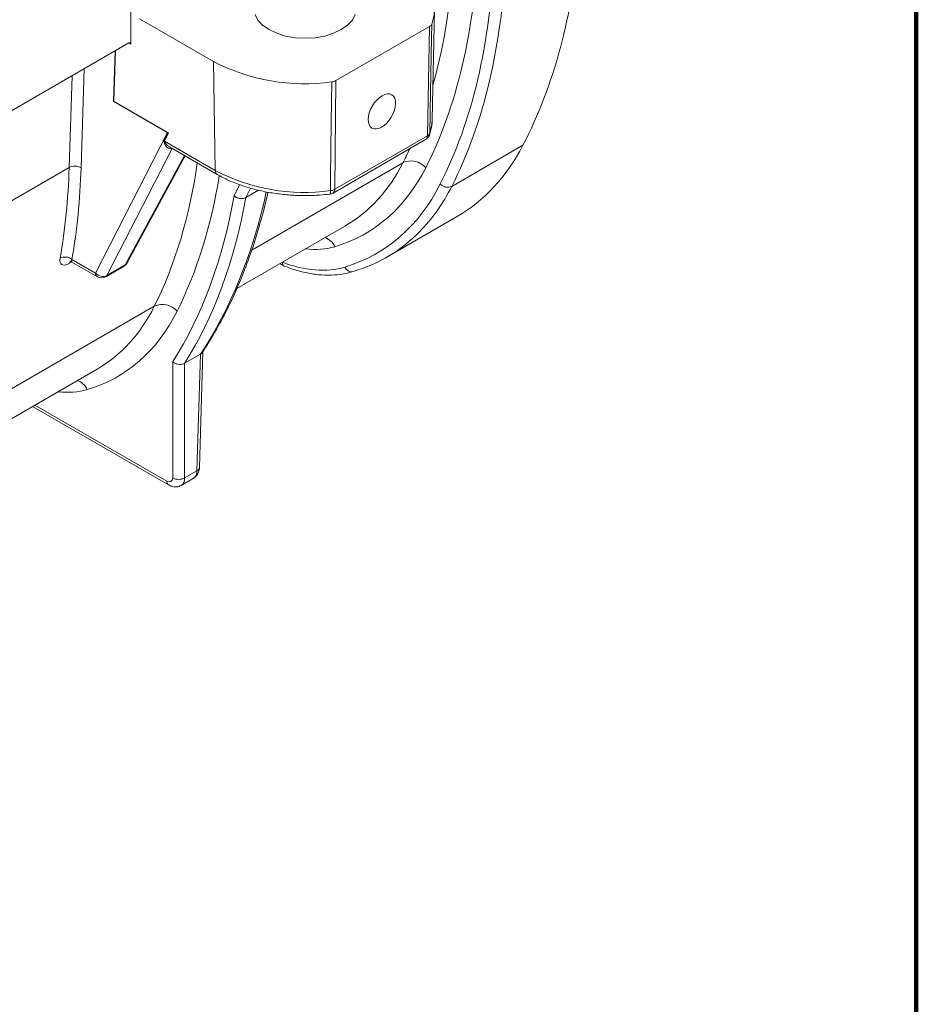
# Model space of a CAD drawing. Units: inches. Extents: x 2 to 101, y 1 to 131.
# Drawn here: x 93 to 101, y 96 to 104 of the extents above; entities that cross this region are included whole.
import ezdxf

# ---------------------------------------------------------------- set-up
doc = ezdxf.new("R2010")
doc.units = ezdxf.units.IN
doc.header["$LTSCALE"] = 12
doc.header["$MEASUREMENT"] = 0

msp = doc.modelspace()

# ---------------------------------------------------------------- linework, layer by layer
at = {"color": 7, "linetype": 'Continuous', "lineweight": 100}
msp.add_line((100.78125, 0.75), (100.78125, 131.25), dxfattribs=at)
at = {"color": 7, "linetype": 'Continuous', "lineweight": 18}
for p, q in [((94.1862902, 104.2611681), (94.1862902, 105.3413845)), ((96.7175343, 103.6268577), (96.7372635, 104.5497109)), ((94.2609312, 104.4728331), (94.8826097, 104.1139457)), ((95.909112, 103.9546651), (96.6950358, 104.4083692)), ((96.6769062, 103.4910177), (96.6950358, 104.4083692)), ((87.8460081, 100.6199201), (94.1696132, 104.2704596)), ((94.0419517, 103.7808405), (94.0552383, 104.2044324)), ((94.8826097, 104.1139457), (94.8965614, 103.1990061)), ((95.909112, 103.9546651), (95.8993383, 103.0421373)), ((94.4962919, 103.5185554), (94.0419517, 103.7808405)), ((94.0454389, 103.7791749), (94.5044318, 103.5142039)), ((93.8917755, 102.3394382), (94.4962919, 103.5185554)), ((94.4665484, 103.4484803), (94.5011448, 103.5159611)), ((94.5044318, 103.5142039), (94.4692921, 103.4456634)), ((95.8993383, 103.0421373), (96.6769062, 103.4910177)), ((94.4692921, 103.4456634), (94.8965614, 103.1990061)), ((94.5130942, 103.3974068), (94.9112335, 103.1675659)), ((95.8846662, 103.0106971), (96.6622341, 103.4595775)), ((97.4793132, 103.4117781), (96.8812098, 103.0665003)), ((94.1572922, 102.4240543), (94.6426345, 103.3226248)), ((95.1518149, 102.9731291), (95.1520143, 102.9732452)), ((95.1520143, 102.9732452), (95.258798, 103.0348901)), ((96.3373539, 102.4733887), (96.9217992, 102.8107818)), ((95.076156, 102.2093389), (95.985275, 102.7341622)), ((93.6929043, 102.454244), (93.8917755, 102.3394382)), ((93.6935015, 102.4309291), (93.9064476, 102.3079979)), ((93.9773079, 102.3079979), (94.1303702, 102.3963589)), ((93.9872928, 102.3186991), (94.140355, 102.4070601)), ((95.4385417, 102.4185397), (95.4749778, 102.3975056)), ((96.0534247, 102.3512049), (96.0634249, 102.3555214)), ((94.6392861, 101.5817066), (94.7725529, 101.6586399)), ((94.7429589, 100.6797229), (94.7725529, 101.6586399)), ((94.7636903, 100.7075148), (94.7931275, 101.6812416)), ((94.7725529, 101.6586399), (94.772954, 101.6588698)), ((94.5390815, 100.6198739), (94.5390815, 101.595682)), ((94.6388816, 101.5814715), (94.6392861, 101.5817066)), ((94.6392861, 101.5817066), (94.6392861, 100.6198739)), ((92.6875405, 100.8304206), (93.9045009, 101.5329569)), ((93.3626736, 101.2201666), (94.5045107, 100.560998)), ((94.6392861, 100.6198739), (94.7429589, 100.6797229)), ((94.6105452, 100.5573417), (94.7130114, 100.6164942))]:
    msp.add_line(p, q, dxfattribs=at)
at = {"color": 8, "linetype": 'Continuous', "lineweight": 18}
for p, q in [((94.1862902, 104.2611681), (94.1699066, 104.2706261)), ((94.058843, 104.2065133), (94.0454389, 103.7791749)), ((93.7960625, 104.0548134), (93.7699839, 103.2233959)), ((93.6698403, 103.2253794), (93.6940088, 103.995899)), ((94.5341106, 103.3852744), (93.9872928, 102.3186991)), ((94.140355, 102.4070601), (94.6367205, 103.3260389)), ((93.0980866, 102.895313), (93.6698403, 103.2253794)), ((95.2021151, 102.5320703), (96.4720037, 103.2651614)), ((95.053838, 102.9890708), (95.101304, 103.0816539)), ((95.1922962, 103.0520885), (95.1518149, 102.9731291)), ((93.6928776, 102.4322173), (93.6734627, 102.4210094)), ((92.8136748, 101.1532531), (94.3847816, 102.0602337)), ((93.3825685, 101.2316517), (94.4898386, 100.5924382))]:
    msp.add_line(p, q, dxfattribs=at)
at = {"color": 7, "linetype": 'Continuous', "lineweight": 18, "flags": 128}
for points in [[(96.7142849, 104.4289098), (96.7336573, 104.5058097), (96.7364086, 104.5835023), (96.7224967, 104.660795), (96.692135, 104.7365014), (96.6457898, 104.8094593), (96.5841722, 104.8785489), (96.5082283, 104.9427095), (96.4191237, 105.0009564)], [(95.2300569, 104.5091296), (95.2544726, 104.4626651), (95.2941214, 104.4198432), (95.3474798, 104.3823095)], [(95.3474798, 104.3823095), (95.4124971, 104.3515064), (95.4866749, 104.3286176), (95.5671624, 104.3145228), (95.6508667, 104.3097635), (95.734571, 104.3145228), (95.8150585, 104.3286176), (95.8892363, 104.3515064), (95.9542537, 104.3823095), (96.007612, 104.4198432), (96.0472609, 104.4626651), (96.0716765, 104.5091296)], [(96.7142849, 104.4289098), (96.7120251, 104.3139369), (96.7029788, 103.8540423), (96.6962394, 103.5117936)], [(95.8633494, 103.0309765), (95.8646241, 103.1453798), (95.8697277, 103.6029973), (95.8735309, 103.9435528)]]:
    msp.add_lwpolyline(points, dxfattribs=at)
at = {"color": 8, "linetype": 'Continuous', "lineweight": 18, "flags": 128}
for points in [[(96.6962394, 103.5117936), (96.714431, 103.5869093), (96.7175343, 103.6268577)], [(96.6962394, 103.5117936), (96.6947008, 103.5008298), (96.6936477, 103.4974157)]]:
    msp.add_lwpolyline(points, dxfattribs=at)
at = {"color": 7, "linetype": 'Continuous', "lineweight": 18}
for centre, radius, start, end in [((95.644705, 105.579365), 1.6517393, 242.52318968, 277.96315818), ((96.6268039, 103.5209511), 0.0708661, 299.99731173, 340.60307633), ((96.6584777, 103.5275499), 0.0409171, 296.76852812, 337.35145484), ((94.4277717, 103.4079661), 0.0560806, 42.23704713, 46.25537296), ((93.7181324, 103.1345325), 0.1028848, 59.73659497, 117.99406829), ((96.5399805, 103.1177583), 0.1623222, 40.53454751, 114.75737616), ((95.6443105, 104.636005), 1.6199057, 242.50957281, 277.77117186), ((96.8472215, 103.1402017), 0.081161, 220.53455924, 294.75737776), ((95.849236, 103.0720707), 0.0708661, 276.69246331, 299.99731173), ((95.8544235, 103.1233632), 0.0928169, 275.51847259, 298.94087065), ((93.635623, 102.3809408), 0.0930296, 51.99484556, 116.81675342), ((94.09494, 102.4577324), 0.0708661, 299.99731173, 331.62531361), ((93.953144, 102.3917513), 0.0806397, 220.44567568, 295.05408259), ((93.9418778, 102.3693715), 0.0708661, 240.00268827, 299.99731173), ((94.4534688, 101.9135889), 0.1619341, 40.76643753, 115.09800906), ((94.5891838, 100.7130237), 0.1057692, 241.72561608, 298.27438392)]:
    msp.add_arc(centre, radius, start, end, dxfattribs=at)
at = {"color": 8, "linetype": 'Continuous', "lineweight": 18}
for centre, radius, start, end in [((96.6419254, 103.4881985), 0.0350942, 305.35846563, 4.60773107), ((94.9315452, 103.1961875), 0.0350971, 175.39361456, 234.62564954), ((95.8241385, 103.0235831), 0.0399018, 326.71971975, 10.6779888), ((95.8643575, 103.0393181), 0.0350942, 305.35845948, 4.60773415), ((95.7725061, 102.5035269), 0.1404931, 23.87824155, 71.64560213), ((93.7027274, 102.4166699), 0.0295847, 122.1298489, 171.56540681), ((94.1172209, 102.4186368), 0.025869, 300.55077775, 333.41582384), ((94.1196695, 102.4446133), 0.0428735, 298.84734683, 331.34550733), ((93.9267562, 102.3366189), 0.0350942, 175.3922659, 234.64154049), ((93.9641587, 102.3302758), 0.025869, 300.55078193, 333.41582384), ((96.0403953, 102.4111109), 0.0613066, 200.48662916, 282.27056113), ((93.6944337, 101.3038215), 0.1400665, 24.24052175, 71.82943318), ((94.7289474, 100.7118031), 0.0350066, 293.59396907, 352.96356944), ((94.5248216, 100.5896194), 0.0350964, 175.39328622, 234.62952502)]:
    msp.add_arc(centre, radius, start, end, dxfattribs=at)
at = {"color": 7, "linetype": 'Continuous', "lineweight": 18}
for centre, major_axis, ratio, start_param, end_param in [((92.7139589, 108.7135237), (-3.6713001, 6.472688), 0.582380979, 3.502252629, 3.849711734), ((92.0277585, 108.3183985), (-3.6368279, 6.1922258), 0.572322023, 3.493537551, 3.870420638), ((92.0277699, 108.3168902), (-3.7326823, 6.3554318), 0.572322023, 3.493537807, 3.870420638), ((92.0778778, 108.3463219), (-3.7681167, 6.4168035), 0.572370407, 3.493577941, 3.870460771), ((94.169317, 104.2510336), (0.0123075, 0.0206061), 0.567220003, 5.523587848, 7.076930882), ((94.0284813, 103.7693676), (0.0240073, -0.0000254), 0.577814411, 0.787076162, 0.975697026), ((94.5460017, 103.5477231), (0.0742601, -0.0063425), 0.575945651, 4.029225557, 4.11388043), ((94.4707618, 103.4944477), (0.0502988, -0.004296), 0.575945651, 0.887632903, 0.972287777), ((95.0133112, 106.1553046), (-1.8998991, 3.3494378), 0.582365963, 3.146005358, 3.502239044), ((88.6944832, 106.3931297), (-3.6107575, 6.0434039), 0.567116872, 3.722332177, 3.86619865), ((88.7445855, 106.4230631), (-3.6462046, 6.1047705), 0.567220003, 3.722414021, 3.866280495), ((94.3455533, 105.7708261), (-1.818414, 3.0961129), 0.572322023, 3.00262118, 3.493537294), ((94.3455648, 105.7693178), (-1.9142684, 3.2593189), 0.572322023, 3.00261614, 3.493537807), ((89.9221253, 107.1008225), (-3.7808678, 6.3302345), 0.567220003, 3.417881849, 3.723106066), ((89.9722276, 107.1307558), (-3.8163146, 6.3916012), 0.567317517, 3.420310379, 3.722029017), ((94.3956727, 105.7987494), (-1.9497027, 3.3206906), 0.572415519, 3.002693707, 3.294048082), ((95.2460657, 103.910647), (-0.8615024, 1.4668325), 0.572322023, 2.519866666, 3.00261614), ((92.249097, 104.5615775), (-1.8412728, 3.0828077), 0.567220003, 2.998481037, 3.489397141), ((94.4889639, 100.6497984), (-0.0363409, 0.0608449), 0.567220003, 2.347847079, 3.901190113)]:
    msp.add_ellipse(centre, major_axis=major_axis, ratio=ratio, start_param=start_param, end_param=end_param, dxfattribs=at)
at = {"color": 8, "linetype": 'Continuous', "lineweight": 18}
for centre, major_axis, ratio, start_param, end_param in [((91.9275424, 108.2595351), (-3.5659588, 6.0694823), 0.572219717, 3.642862826, 3.870335833), ((91.9275424, 108.2595351), (-3.5659588, 6.0694823), 0.572219717, 3.493452746, 3.522191296), ((89.8218749, 107.0439591), (-3.611651, 6.0428825), 0.567013725, 3.489233778, 3.751492317), ((94.2453373, 105.7119627), (-1.7475447, 2.9733695), 0.572113189, 3.13713109, 3.493364253), ((89.9220795, 107.1038257), (-3.6825455, 6.1656154), 0.567220003, 3.489397403, 3.73417217), ((94.3956727, 105.7987494), (-1.9497027, 3.3206906), 0.572415519, 3.294048082, 3.493615375), ((90.1933013, 107.258379), (-3.6231644, 6.50306), 0.587272873, 3.437610683, 3.728302889), ((95.2460542, 103.9121553), (-0.765648, 1.3036265), 0.572322023, 2.732758994, 3.002628111), ((92.1488924, 104.5017108), (-1.7703776, 2.9600751), 0.566798903, 3.132830245, 3.489063407), ((93.1598064, 102.7087999), (-0.7752727, 1.2980243), 0.567220003, 2.730091137, 2.998487968), ((94.6427695, 100.7395984), (-0.0699237, 0.1232862), 0.582397462, 3.146033859, 3.914059994), ((94.5390662, 100.6797317), (-0.0717796, 0.1222149), 0.572321636, 3.142400339, 3.905329935)]:
    msp.add_ellipse(centre, major_axis=major_axis, ratio=ratio, start_param=start_param, end_param=end_param, dxfattribs=at)
at = {"color": 7, "linetype": 'Continuous', "lineweight": 18}
msp.add_ellipse((96.2946684, 103.6958678), major_axis=(0.083383, 0.1396066), ratio=0.567220003, dxfattribs=at)
for points, knots in [([(96.6950358, 104.4083692), (96.6996038, 104.4114372), (96.7086035, 104.4174815), (96.7124103, 104.425139), (96.7142849, 104.4289098)], [0, 0, 0, 0, 0.507571143, 1, 1, 1, 1]), ([(95.8735309, 103.9435528), (95.8801938, 103.944663), (95.8934567, 103.9468729), (95.9039101, 103.9520759), (95.909112, 103.9546651)], [0, 0, 0, 0, 0.502369568, 1, 1, 1, 1]), ([(96.6936477, 103.4974157), (96.6981182, 103.5117313), (96.7104337, 103.5511684), (96.7190151, 103.6006968), (96.7165082, 103.6354252), (96.715867, 103.644308)], [0, 0, 0, 0, 0.297800816, 0.820393049, 1, 1, 1, 1]), ([(94.5345615, 103.3866039), (94.5303426, 103.3848201), (94.5244274, 103.382319), (94.5124619, 103.3823439), (94.4970415, 103.3879534), (94.4794321, 103.4064165), (94.468753, 103.4275751), (94.4654173, 103.4417329), (94.4656083, 103.4462074), (94.466227, 103.4477033), (94.4665484, 103.4484803)], [0, 0, 0, 0, 0.125475257, 0.175924119, 0.353963673, 0.604851567, 0.871683872, 0.945618082, 0.971752869, 1, 1, 1, 1]), ([(94.9112335, 103.1675659), (94.9275515, 103.1585004), (94.974643, 103.1323385), (95.0597986, 103.0944387), (95.1681968, 103.0567015), (95.2831795, 103.026998), (95.4029969, 103.0055453), (95.526108, 102.9925548), (95.650805, 102.9883214), (95.7618404, 102.991828), (95.8301428, 102.9988681), (95.8574947, 103.0016874)], [0, 0, 0, 0, 0.064903219, 0.187301596, 0.309562997, 0.43164358, 0.553549839, 0.675324253, 0.797025245, 0.918717997, 1, 1, 1, 1]), ([(94.7874144, 101.6723794), (94.8043183, 101.6982589), (94.8596694, 101.7829998), (94.9466186, 101.9346443), (95.0448109, 102.1307168), (95.1332252, 102.3371255), (95.2120972, 102.5530622), (95.2805161, 102.7787105), (95.3211677, 102.9354037), (95.3386226, 103.0169837), (95.3389526, 103.0185258)], [0, 0, 0, 0, 0.067948862, 0.222494959, 0.377150978, 0.531950763, 0.686874893, 0.841902186, 0.997011556, 1, 1, 1, 1]), ([(95.1518149, 102.9731291), (95.1456471, 102.9703209), (95.1333122, 102.9647047), (95.1101169, 102.9637121), (95.0866011, 102.9685055), (95.0675853, 102.9777576), (95.0575654, 102.9855654), (95.0540075, 102.9889115), (95.053838, 102.9890708)], [0, 0, 0, 0, 0.213774747, 0.427525144, 0.641973974, 0.857891174, 0.993231408, 1, 1, 1, 1]), ([(93.5936538, 102.4639655), (93.5928005, 102.4566245), (93.5906732, 102.4383231), (93.5974718, 102.4170855), (93.6149769, 102.4050006), (93.6409686, 102.4051131), (93.6626226, 102.4157063), (93.6734627, 102.4210094)], [0, 0, 0, 0, 0.145536702, 0.362829684, 0.576129499, 0.787806601, 1, 1, 1, 1]), ([(93.6744233, 102.4360451), (93.6743378, 102.4360186), (93.6730981, 102.4356343), (93.6784683, 102.4364534), (93.6887208, 102.4350936), (93.6929107, 102.4310569), (93.6932045, 102.4307738)], [0, 0, 0, 0, 0.030324501, 0.439624348, 0.960702469, 1, 1, 1, 1]), ([(95.457401, 102.4311209), (95.4574214, 102.4308694), (95.4577703, 102.4265643), (95.4597144, 102.4162212), (95.4662287, 102.4027789), (95.4747844, 102.3980874), (95.4789509, 102.3958026)], [0, 0, 0, 0, 0.014483104, 0.247953433, 0.633756501, 1, 1, 1, 1]), ([(95.477905, 102.3960136), (95.4982122, 102.3885065), (95.5568772, 102.3668196), (95.6527626, 102.3410439), (95.7639779, 102.323361), (95.8713682, 102.3199694), (95.968307, 102.3289777), (96.0270429, 102.3443158), (96.0534292, 102.3512062)], [0, 0, 0, 0, 0.099702555, 0.288029131, 0.476026506, 0.663057176, 0.848632913, 1, 1, 1, 1]), ([(94.7872544, 101.672464), (94.7869722, 101.6717662), (94.7846509, 101.6660256), (94.778424, 101.6622161), (94.772954, 101.6588698)], [0, 0, 0, 0, 0.121562986, 1, 1, 1, 1]), ([(94.6388816, 101.5814715), (94.6327927, 101.5786851), (94.6206176, 101.5731135), (94.5975813, 101.5717049), (94.5739536, 101.5757434), (94.5539902, 101.5843893), (94.5432246, 101.5920651), (94.5392047, 101.5955745), (94.5390815, 101.595682)], [0, 0, 0, 0, 0.208144022, 0.416193331, 0.626923461, 0.843451277, 0.995203096, 1, 1, 1, 1]), ([(94.7129126, 100.6183698), (94.7205986, 100.6229752), (94.7383178, 100.6335925), (94.7551428, 100.6617173), (94.7625444, 100.6877603), (94.763447, 100.7033196), (94.7636903, 100.7075148)], [0, 0, 0, 0, 0.246400486, 0.568043413, 0.883533748, 1, 1, 1, 1]), ([(94.5045107, 100.560998), (94.5130623, 100.5567068), (94.5323819, 100.547012), (94.5652829, 100.5431817), (94.5943154, 100.5470181), (94.6070051, 100.556715), (94.6103404, 100.5592636)], [0, 0, 0, 0, 0.254815169, 0.575678159, 0.888474321, 1, 1, 1, 1])]:
    msp.add_open_spline(points, degree=3, knots=knots, dxfattribs=at)
at = {"color": 8, "linetype": 'Continuous', "lineweight": 18}
for points, knots in [([(94.4692921, 103.4456634), (94.4690754, 103.4454118), (94.468755, 103.4450397), (94.4685673, 103.4440295), (94.4686926, 103.4431352), (94.4696222, 103.4400491), (94.4777449, 103.4273889), (94.4920415, 103.4107888), (94.5077982, 103.4018112), (94.5137252, 103.3984342)], [0, 0, 0, 0, 0.024111163, 0.035649677, 0.062461202, 0.069192787, 0.188312004, 0.694677022, 1, 1, 1, 1]), ([(93.6939739, 102.431704), (93.6925323, 102.4324801), (93.6887005, 102.4345428), (93.6888713, 102.4429262), (93.6917467, 102.4509953), (93.6929043, 102.454244)], [0, 0, 0, 0, 0.264878568, 0.704034881, 1, 1, 1, 1])]:
    msp.add_open_spline(points, degree=3, knots=knots, dxfattribs=at)

doc.saveas('drawing.dxf')
